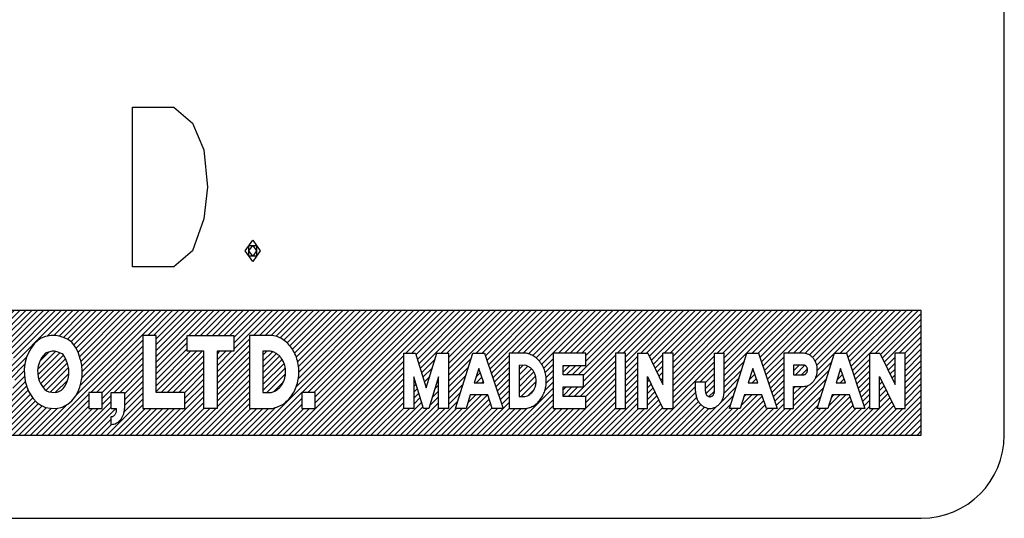
# Model space of a CAD drawing. Units: inches. Extents: x 6 to 567, y 22 to 401.
# Drawn here: x 442 to 454, y 234 to 240 of the extents above; entities that cross this region are included whole.
import ezdxf

# ---------------------------------------------------------------- set-up
doc = ezdxf.new("R2010")
doc.units = ezdxf.units.IN
doc.layers.add('1', color=7, linetype='Continuous')
pattern_1 = [(45, (0, 0), (-0.035355339, 0.035355339), [])]

msp = doc.modelspace()

# ---------------------------------------------------------------- hatches: boundary and pattern name
at = {"layer": '1', "linetype": 'Continuous'}
h = msp.add_hatch(dxfattribs=at)
h.set_pattern_fill('_USER', color=5, scale=0.05, angle=45, pattern_type=0)
h.set_pattern_definition(pattern_1)
h.paths.add_polyline_path([(452.627, 236.57), (430.627, 236.57), (430.627, 235.07), (452.627, 235.07)])
edge = h.paths.add_edge_path(flags=16)
edge.add_spline(control_points=[(444.81, 235.392), (444.835, 235.398), (444.886, 235.41), (444.955, 235.45), (445.016, 235.505), (445.066, 235.574), (445.103, 235.653), (445.126, 235.74), (445.134, 235.83), (445.127, 235.921), (445.104, 236.007), (445.067, 236.087), (445.018, 236.156), (444.957, 236.212), (444.888, 236.253), (444.838, 236.265), (444.813, 236.271)], knot_values=[0, 0, 0, 0, 0.076728, 0.155496, 0.237062, 0.321674, 0.409072, 0.49858, 0.589227, 0.679892, 0.769451, 0.856927, 0.941631, 1.02329, 1.102135, 1.178911, 1.178911, 1.178911, 1.178911], degree=3, periodic=0)
edge.add_line((444.813, 236.271), (444.811, 236.271))
edge.add_line((444.811, 236.271), (444.538, 236.271))
edge.add_line((444.538, 236.271), (444.538, 235.392))
edge.add_line((444.538, 235.392), (444.81, 235.392))
edge = h.paths.add_edge_path(flags=16)
edge.add_spline(control_points=[(447.869, 235.392), (447.888, 235.396), (447.926, 235.405), (447.978, 235.436), (448.024, 235.477), (448.062, 235.529), (448.09, 235.589), (448.107, 235.654), (448.113, 235.722), (448.108, 235.791), (448.091, 235.856), (448.063, 235.916), (448.025, 235.968), (447.98, 236.01), (447.928, 236.041), (447.889, 236.05), (447.871, 236.055)], knot_values=[0, 0, 0, 0, 0.057846, 0.117229, 0.178722, 0.242511, 0.308401, 0.375881, 0.44422, 0.512573, 0.580092, 0.64604, 0.709898, 0.771462, 0.830903, 0.888784, 0.888784, 0.888784, 0.888784], degree=3, periodic=0)
edge.add_line((447.871, 236.055), (447.87, 236.055))
edge.add_line((447.87, 236.055), (447.664, 236.055))
edge.add_line((447.664, 236.055), (447.664, 235.392))
edge.add_line((447.664, 235.392), (447.869, 235.392))
edge = h.paths.add_edge_path(flags=16)
edge.add_spline(control_points=[(449.909, 235.598), (449.909, 235.585), (449.911, 235.558), (449.921, 235.519), (449.937, 235.483), (449.958, 235.452), (449.984, 235.426), (450.014, 235.407), (450.047, 235.395), (450.081, 235.39), (450.115, 235.395), (450.148, 235.407), (450.178, 235.426), (450.204, 235.452), (450.226, 235.483), (450.242, 235.519), (450.252, 235.558), (450.253, 235.585), (450.254, 235.598)], knot_values=[0, 0, 0, 0, 0.040435, 0.080411, 0.119521, 0.157472, 0.194126, 0.229541, 0.263976, 0.29787, 0.331764, 0.366199, 0.401614, 0.438268, 0.476219, 0.51533, 0.555305, 0.59574, 0.59574, 0.59574, 0.59574], degree=3, periodic=0)
edge.add_line((450.254, 235.598), (450.254, 236.055))
edge.add_line((450.254, 236.055), (450.136, 236.055))
edge.add_line((450.136, 236.055), (450.136, 235.598))
edge.add_spline(control_points=[(450.136, 235.598), (450.136, 235.594), (450.135, 235.586), (450.132, 235.573), (450.127, 235.562), (450.12, 235.552), (450.112, 235.544), (450.102, 235.538), (450.092, 235.534), (450.081, 235.532), (450.07, 235.534), (450.06, 235.538), (450.05, 235.544), (450.042, 235.552), (450.035, 235.562), (450.03, 235.573), (450.027, 235.586), (450.027, 235.594), (450.027, 235.598)], knot_values=[0, 0, 0, 0, 0.012825, 0.025504, 0.037909, 0.049946, 0.061572, 0.072804, 0.083726, 0.094475, 0.105225, 0.116146, 0.127379, 0.139005, 0.151042, 0.163447, 0.176126, 0.18895, 0.18895, 0.18895, 0.18895], degree=3, periodic=0)
edge.add_line((450.027, 235.598), (450.027, 235.712))
edge.add_line((450.027, 235.712), (449.909, 235.712))
edge.add_line((449.909, 235.712), (449.909, 235.598))
edge = h.paths.add_edge_path(flags=16)
edge.add_spline(control_points=[(451.208, 235.657), (451.219, 235.657), (451.241, 235.659), (451.273, 235.671), (451.302, 235.689), (451.327, 235.715), (451.348, 235.745), (451.363, 235.779), (451.372, 235.817), (451.376, 235.856), (451.372, 235.895), (451.363, 235.932), (451.348, 235.967), (451.327, 235.997), (451.302, 236.022), (451.273, 236.041), (451.241, 236.053), (451.219, 236.054), (451.208, 236.055)], knot_values=[0, 0, 0, 0, 0.032688, 0.065897, 0.10005, 0.135399, 0.171999, 0.209718, 0.248271, 0.287268, 0.326264, 0.364817, 0.402536, 0.439136, 0.474485, 0.508638, 0.541847, 0.574535, 0.574535, 0.574535, 0.574535], degree=3, periodic=0)
edge.add_line((451.208, 236.055), (450.971, 236.055))
edge.add_line((450.971, 236.055), (450.971, 235.392))
edge.add_line((450.971, 235.392), (451.089, 235.392))
edge.add_line((451.089, 235.392), (451.089, 235.657))
edge.add_line((451.089, 235.657), (451.208, 235.657))
edge = h.paths.add_edge_path(flags=16)
edge.add_spline(control_points=[(434.314, 235.644), (434.317, 235.644), (434.324, 235.645), (434.334, 235.648), (434.343, 235.653), (434.351, 235.66), (434.358, 235.669), (434.361, 235.675), (434.362, 235.678)], knot_values=[0, 0, 0, 0, 0.010493, 0.02099, 0.031495, 0.042008, 0.052532, 0.063065, 0.063065, 0.063065, 0.063065], degree=3, periodic=0)
edge.add_line((434.362, 235.678), (434.365, 235.684))
edge.add_line((434.365, 235.684), (434.313, 235.684))
edge.add_line((434.313, 235.684), (434.313, 235.818))
edge.add_line((434.313, 235.818), (434.608, 235.818))
edge.add_line((434.608, 235.818), (434.608, 235.392))
edge.add_line((434.608, 235.392), (434.474, 235.392))
edge.add_line((434.474, 235.392), (434.474, 235.468))
edge.add_line((434.474, 235.468), (434.424, 235.431))
edge.add_line((434.424, 235.431), (434.332, 235.397))
edge.add_line((434.332, 235.397), (434.281, 235.392))
edge.add_line((434.281, 235.392), (434.218, 235.399))
edge.add_line((434.218, 235.399), (434.165, 235.418))
edge.add_line((434.165, 235.418), (434.094, 235.463))
edge.add_line((434.094, 235.463), (434.04, 235.519))
edge.add_line((434.04, 235.519), (433.991, 235.596))
edge.add_line((433.991, 235.596), (433.953, 235.702))
edge.add_line((433.953, 235.702), (433.939, 235.796))
edge.add_line((433.939, 235.796), (433.939, 235.866))
edge.add_line((433.939, 235.866), (433.947, 235.934))
edge.add_line((433.947, 235.934), (433.967, 236.009))
edge.add_line((433.967, 236.009), (434.002, 236.088))
edge.add_line((434.002, 236.088), (434.056, 236.164))
edge.add_line((434.056, 236.164), (434.139, 236.232))
edge.add_line((434.139, 236.232), (434.216, 236.264))
edge.add_line((434.216, 236.264), (434.281, 236.271))
edge.add_line((434.281, 236.271), (434.332, 236.267))
edge.add_line((434.332, 236.267), (434.393, 236.247))
edge.add_line((434.393, 236.247), (434.469, 236.2))
edge.add_line((434.469, 236.2), (434.52, 236.149))
edge.add_line((434.52, 236.149), (434.56, 236.09))
edge.add_line((434.56, 236.09), (434.596, 236.009))
edge.add_line((434.596, 236.009), (434.608, 235.964))
edge.add_line((434.608, 235.964), (434.608, 235.914))
edge.add_line((434.608, 235.914), (434.404, 235.914))
edge.add_line((434.404, 235.914), (434.38, 235.964))
edge.add_line((434.38, 235.964), (434.347, 235.999))
edge.add_line((434.347, 235.999), (434.313, 236.013))
edge.add_line((434.313, 236.013), (434.268, 236.018))
edge.add_line((434.268, 236.018), (434.237, 236.009))
edge.add_line((434.237, 236.009), (434.199, 235.978))
edge.add_line((434.199, 235.978), (434.178, 235.951))
edge.add_line((434.178, 235.951), (434.157, 235.905))
edge.add_line((434.157, 235.905), (434.148, 235.858))
edge.add_line((434.148, 235.858), (434.146, 235.797))
edge.add_line((434.146, 235.797), (434.163, 235.738))
edge.add_line((434.163, 235.738), (434.191, 235.692))
edge.add_line((434.191, 235.692), (434.243, 235.652))
edge.add_line((434.243, 235.652), (434.292, 235.644))
edge.add_line((434.292, 235.644), (434.314, 235.644))
edge = h.paths.add_edge_path(flags=16)
edge.add_spline(control_points=[(442.871, 235.199), (442.881, 235.2), (442.903, 235.202), (442.933, 235.213), (442.961, 235.231), (442.986, 235.255), (443.006, 235.285), (443.02, 235.318), (443.03, 235.354), (443.031, 235.379), (443.032, 235.392)], knot_values=[0, 0, 0, 0, 0.031572, 0.063649, 0.096638, 0.130781, 0.166132, 0.202564, 0.239801, 0.277467, 0.277467, 0.277467, 0.277467], degree=3, periodic=0)
edge.add_line((443.032, 235.392), (443.032, 235.584))
edge.add_line((443.032, 235.584), (442.871, 235.584))
edge.add_line((442.871, 235.584), (442.871, 235.392))
edge.add_line((442.871, 235.392), (442.936, 235.392))
edge.add_line((442.936, 235.392), (442.936, 235.371))
edge.add_spline(control_points=[(442.936, 235.371), (442.936, 235.366), (442.935, 235.356), (442.931, 235.341), (442.925, 235.327), (442.917, 235.316), (442.907, 235.306), (442.896, 235.299), (442.884, 235.294), (442.875, 235.293), (442.871, 235.293)], knot_values=[0, 0, 0, 0, 0.015239, 0.030305, 0.045044, 0.059347, 0.073161, 0.086508, 0.099486, 0.11226, 0.11226, 0.11226, 0.11226], degree=3, periodic=0)
edge.add_line((442.871, 235.293), (442.871, 235.199))
edge.add_line((442.871, 235.199), (442.871, 235.199))
h.paths.add_polyline_path([(445.168, 235.392), (445.329, 235.392), (445.329, 235.584), (445.168, 235.584)], flags=16)
h.paths.add_polyline_path([(431.085, 235.392), (431.085, 236.079), (430.885, 236.079), (430.885, 236.271), (431.446, 236.271), (431.446, 236.079), (431.246, 236.079), (431.246, 235.392)], flags=16)
h.paths.add_polyline_path([(431.732, 235.607), (431.664, 235.392), (431.492, 235.392), (431.771, 236.271), (431.958, 236.271), (432.255, 235.392), (432.082, 235.392), (432.009, 235.607)], flags=16)
h.paths.add_polyline_path([(432.334, 235.392), (432.334, 236.271), (432.521, 236.271), (432.692, 235.72), (432.863, 236.271), (433.049, 236.271), (433.049, 235.392), (432.889, 235.392), (432.889, 235.894), (432.733, 235.392), (432.651, 235.392), (432.495, 235.894), (432.495, 235.392)], flags=16)
h.paths.add_polyline_path([(433.373, 235.607), (433.305, 235.392), (433.133, 235.392), (433.412, 236.271), (433.599, 236.271), (433.896, 235.392), (433.723, 235.392), (433.65, 235.607)], flags=16)
h.paths.add_polyline_path([(434.943, 235.607), (434.875, 235.392), (434.703, 235.392), (434.982, 236.271), (435.17, 236.271), (435.466, 235.392), (435.293, 235.392), (435.221, 235.607)], flags=16)
h.paths.add_polyline_path([(436.214, 235.392), (436.396, 236.271), (436.23, 236.271), (436.131, 235.793), (436.033, 236.271), (435.946, 236.271), (435.86, 236.271), (435.761, 235.793), (435.662, 236.271), (435.497, 236.271), (435.679, 235.392), (435.845, 235.392), (435.946, 235.888), (436.048, 235.392)], flags=16)
h.paths.add_polyline_path([(436.662, 235.607), (436.594, 235.392), (436.422, 235.392), (436.701, 236.271), (436.889, 236.271), (437.186, 235.392), (437.012, 235.392), (436.94, 235.607)], flags=16)
h.paths.add_polyline_path([(438.037, 235.392), (437.99, 235.395), (437.927, 235.404), (437.859, 235.429), (437.809, 235.465), (437.772, 235.51), (437.747, 235.563), (437.735, 235.623), (437.728, 235.722), (437.924, 235.722), (437.924, 235.684), (437.93, 235.651), (437.944, 235.634), (437.961, 235.616), (437.992, 235.607), (438.033, 235.6), (438.08, 235.598), (438.118, 235.606), (438.125, 235.611), (438.138, 235.626), (438.144, 235.646), (438.149, 235.678), (438.143, 235.705), (438.123, 235.722), (438.067, 235.744), (437.97, 235.777), (437.887, 235.822), (437.815, 235.863), (437.77, 235.899), (437.736, 235.943), (437.728, 235.999), (437.732, 236.06), (437.759, 236.111), (437.805, 236.175), (437.868, 236.231), (437.939, 236.261), (438.025, 236.273), (438.13, 236.255), (438.223, 236.209), (438.275, 236.158), (438.303, 236.095), (438.316, 236.028), (438.155, 236.028), (438.155, 236.046), (438.148, 236.062), (438.138, 236.069), (438.113, 236.079), (438.059, 236.08), (438.05, 236.08), (438.002, 236.08), (437.972, 236.075), (437.95, 236.069), (437.934, 236.049), (437.929, 236.021), (437.934, 235.986), (437.953, 235.965), (437.999, 235.939), (438.069, 235.906), (438.12, 235.882), (438.196, 235.848), (438.218, 235.829), (438.251, 235.806), (438.284, 235.781), (438.316, 235.735), (438.326, 235.682), (438.333, 235.628), (438.316, 235.558), (438.271, 235.482), (438.225, 235.439), (438.179, 235.417), (438.13, 235.399), (438.092, 235.392)], flags=16)
h.paths.add_polyline_path([(439.006, 236.271), (438.482, 236.271), (438.482, 235.392), (439.006, 235.392), (439.006, 235.584), (438.643, 235.584), (438.643, 235.735), (438.969, 235.735), (438.969, 235.928), (438.643, 235.928), (438.643, 236.079), (439.006, 236.079)], flags=16)
h.paths.add_polyline_path([(439.162, 235.392), (439.323, 235.392), (439.323, 236.271), (439.162, 236.271)], flags=16)
h.paths.add_polyline_path([(439.49, 235.392), (439.49, 236.271), (439.651, 236.271), (439.651, 235.899), (439.9, 236.271), (440.106, 236.271), (439.865, 235.912), (440.106, 235.392), (439.922, 235.392), (439.757, 235.749), (439.651, 235.591), (439.651, 235.392)], flags=16)
h.paths.add_polyline_path([(440.266, 235.392), (440.427, 235.392), (440.427, 236.271), (440.266, 236.271)], flags=16)
h.paths.add_polyline_path([(441.698, 235.985), (441.675, 236.055), (441.647, 236.117), (441.597, 236.191), (441.542, 236.227), (441.461, 236.259), (441.404, 236.271), (441.346, 236.271), (441.279, 236.257), (441.227, 236.239), (441.19, 236.214), (441.144, 236.17), (441.105, 236.119), (441.073, 236.062), (441.052, 236.007), (441.036, 235.949), (441.024, 235.867), (441.025, 235.792), (441.036, 235.72), (441.056, 235.65), (441.08, 235.591), (441.13, 235.513), (441.174, 235.464), (441.222, 235.43), (441.279, 235.405), (441.341, 235.394), (441.413, 235.392), (441.48, 235.409), (441.55, 235.443), (441.597, 235.485), (441.643, 235.542), (441.672, 235.595), (441.691, 235.648), (441.707, 235.71), (441.714, 235.744), (441.548, 235.744), (441.54, 235.716), (441.53, 235.686), (441.517, 235.662), (441.491, 235.63), (441.47, 235.612), (441.433, 235.593), (441.398, 235.585), (441.354, 235.586), (441.319, 235.592), (441.292, 235.604), (441.271, 235.619), (441.249, 235.643), (441.217, 235.693), (441.204, 235.724), (441.192, 235.768), (441.186, 235.812), (441.185, 235.852), (441.192, 235.902), (441.202, 235.936), (441.214, 235.967), (441.232, 236), (441.254, 236.029), (441.281, 236.055), (441.289, 236.06), (441.315, 236.069), (441.361, 236.079), (441.389, 236.079), (441.421, 236.072), (441.478, 236.05), (441.492, 236.041), (441.513, 236.009), (441.529, 235.973), (441.537, 235.949)], flags=16)
h.paths.add_polyline_path([(442.499, 235.985), (442.476, 236.055), (442.448, 236.117), (442.398, 236.191), (442.343, 236.227), (442.262, 236.259), (442.205, 236.271), (442.147, 236.271), (442.079, 236.257), (442.028, 236.239), (441.991, 236.214), (441.945, 236.17), (441.906, 236.119), (441.874, 236.062), (441.853, 236.007), (441.837, 235.949), (441.824, 235.867), (441.826, 235.792), (441.837, 235.72), (441.856, 235.65), (441.881, 235.591), (441.931, 235.513), (441.975, 235.464), (442.023, 235.43), (442.079, 235.405), (442.141, 235.394), (442.214, 235.392), (442.281, 235.409), (442.35, 235.443), (442.398, 235.485), (442.444, 235.542), (442.472, 235.595), (442.492, 235.648), (442.508, 235.71), (442.515, 235.744), (442.519, 235.786), (442.519, 235.84), (442.512, 235.914)], flags=16)
h.paths.add_polyline_path([(442.603, 235.392), (442.764, 235.392), (442.764, 235.584), (442.603, 235.584)], flags=16)
h.paths.add_polyline_path([(443.413, 236.271), (443.253, 236.271), (443.253, 235.392), (443.76, 235.392), (443.76, 235.584), (443.413, 235.584)], flags=16)
h.paths.add_polyline_path([(443.987, 235.392), (443.987, 236.079), (443.786, 236.079), (443.786, 236.271), (444.348, 236.271), (444.348, 236.079), (444.147, 236.079), (444.147, 235.392)], flags=16)
h.paths.add_polyline_path([(446.395, 235.392), (446.395, 236.055), (446.536, 236.055), (446.665, 235.64), (446.794, 236.055), (446.934, 236.055), (446.934, 235.392), (446.813, 235.392), (446.813, 235.771), (446.696, 235.392), (446.634, 235.392), (446.516, 235.771), (446.516, 235.392)], flags=16)
h.paths.add_polyline_path([(447.196, 235.554), (447.145, 235.392), (447.016, 235.392), (447.226, 236.055), (447.367, 236.055), (447.591, 235.392), (447.46, 235.392), (447.406, 235.554)], flags=16)
h.paths.add_polyline_path([(448.587, 236.055), (448.192, 236.055), (448.192, 235.392), (448.587, 235.392), (448.587, 235.537), (448.313, 235.537), (448.313, 235.651), (448.559, 235.651), (448.559, 235.796), (448.313, 235.796), (448.313, 235.91), (448.587, 235.91)], flags=16)
h.paths.add_polyline_path([(448.943, 235.392), (449.064, 235.392), (449.064, 236.055), (448.943, 236.055)], flags=16)
h.paths.add_polyline_path([(449.208, 236.055), (449.208, 235.392), (449.329, 235.392), (449.329, 235.776), (449.516, 235.392), (449.637, 235.392), (449.637, 236.055), (449.516, 236.055), (449.516, 235.68), (449.333, 236.055)], flags=16)
h.paths.add_polyline_path([(450.498, 235.554), (450.446, 235.392), (450.317, 235.392), (450.527, 236.055), (450.668, 236.055), (450.892, 235.392), (450.761, 235.392), (450.707, 235.554)], flags=16)
h.paths.add_polyline_path([(451.554, 235.554), (451.502, 235.392), (451.373, 235.392), (451.583, 236.055), (451.725, 236.055), (451.948, 235.392), (451.818, 235.392), (451.763, 235.554)], flags=16)
h.paths.add_polyline_path([(452.003, 236.055), (452.003, 235.392), (452.124, 235.392), (452.124, 235.776), (452.311, 235.392), (452.432, 235.392), (452.432, 236.055), (452.311, 236.055), (452.311, 235.68), (452.128, 236.055)], flags=16)
h = msp.add_hatch(dxfattribs=at)
h.set_pattern_fill('_USER', color=5, scale=0.05, angle=45, pattern_type=0)
h.set_pattern_definition(pattern_1)
h.paths.add_polyline_path([(442.19, 236.079), (442.161, 236.079), (442.116, 236.069), (442.09, 236.06), (442.081, 236.055), (442.055, 236.029), (442.033, 236), (442.015, 235.967), (442.002, 235.936), (441.993, 235.902), (441.985, 235.852), (441.986, 235.812), (441.993, 235.768), (442.005, 235.724), (442.018, 235.693), (442.05, 235.643), (442.071, 235.619), (442.092, 235.604), (442.119, 235.592), (442.155, 235.586), (442.199, 235.585), (442.234, 235.593), (442.271, 235.612), (442.292, 235.63), (442.317, 235.662), (442.33, 235.686), (442.341, 235.716), (442.348, 235.744), (442.356, 235.8), (442.356, 235.87), (442.338, 235.949), (442.33, 235.973), (442.313, 236.009), (442.293, 236.041), (442.279, 236.05), (442.222, 236.072)])
h = msp.add_hatch(dxfattribs=at)
h.set_pattern_fill('_USER', color=5, scale=0.05, angle=45, pattern_type=0)
h.set_pattern_definition(pattern_1)
edge = h.paths.add_edge_path()
edge.add_spline(control_points=[(444.789, 235.583), (444.803, 235.586), (444.832, 235.593), (444.871, 235.616), (444.906, 235.647), (444.934, 235.686), (444.955, 235.731), (444.968, 235.78), (444.973, 235.831), (444.968, 235.882), (444.956, 235.931), (444.935, 235.976), (444.906, 236.015), (444.872, 236.047), (444.833, 236.07), (444.804, 236.077), (444.79, 236.08)], knot_values=[0, 0, 0, 0, 0.043448, 0.088052, 0.13424, 0.182153, 0.231643, 0.282328, 0.333659, 0.384999, 0.435713, 0.485247, 0.533212, 0.579453, 0.6241, 0.667575, 0.667575, 0.667575, 0.667575], degree=3, periodic=0)
edge.add_line((444.79, 236.08), (444.699, 236.079))
edge.add_line((444.699, 236.079), (444.699, 235.584))
edge.add_line((444.699, 235.584), (444.789, 235.583))
h = msp.add_hatch(dxfattribs=at)
h.set_pattern_fill('_USER', color=5, scale=0.05, angle=45, pattern_type=0)
h.set_pattern_definition(pattern_1)
h.paths.add_polyline_path([(447.357, 235.699), (447.298, 235.874), (447.242, 235.699)])
h = msp.add_hatch(dxfattribs=at)
h.set_pattern_fill('_USER', color=5, scale=0.05, angle=45, pattern_type=0)
h.set_pattern_definition(pattern_1)
edge = h.paths.add_edge_path()
edge.add_line((447.854, 235.911), (447.785, 235.91))
edge.add_line((447.785, 235.91), (447.785, 235.537))
edge.add_line((447.785, 235.537), (447.853, 235.536))
edge.add_spline(control_points=[(447.853, 235.536), (447.863, 235.538), (447.885, 235.543), (447.915, 235.561), (447.941, 235.584), (447.962, 235.613), (447.978, 235.647), (447.988, 235.684), (447.991, 235.723), (447.988, 235.761), (447.978, 235.798), (447.963, 235.832), (447.941, 235.862), (447.915, 235.886), (447.886, 235.903), (447.864, 235.908), (447.854, 235.911)], knot_values=[0, 0, 0, 0, 0.032756, 0.066382, 0.101204, 0.137325, 0.174636, 0.212848, 0.251546, 0.290252, 0.328485, 0.365829, 0.40199, 0.436851, 0.470511, 0.503287, 0.503287, 0.503287, 0.503287], degree=3, periodic=0)
h = msp.add_hatch(dxfattribs=at)
h.set_pattern_fill('_USER', color=5, scale=0.05, angle=45, pattern_type=0)
h.set_pattern_definition(pattern_1)
h.paths.add_polyline_path([(450.599, 235.874), (450.544, 235.699), (450.658, 235.699)])
h = msp.add_hatch(dxfattribs=at)
h.set_pattern_fill('_USER', color=5, scale=0.05, angle=45, pattern_type=0)
h.set_pattern_definition(pattern_1)
edge = h.paths.add_edge_path()
edge.add_line((451.208, 235.914), (451.089, 235.914))
edge.add_line((451.089, 235.914), (451.089, 235.798))
edge.add_line((451.089, 235.798), (451.208, 235.798))
edge.add_spline(control_points=[(451.208, 235.798), (451.211, 235.798), (451.218, 235.798), (451.227, 235.802), (451.235, 235.807), (451.243, 235.815), (451.249, 235.823), (451.253, 235.834), (451.256, 235.844), (451.257, 235.856), (451.256, 235.867), (451.253, 235.878), (451.249, 235.888), (451.243, 235.897), (451.235, 235.904), (451.227, 235.91), (451.218, 235.913), (451.211, 235.914), (451.208, 235.914)], knot_values=[0, 0, 0, 0, 0.009532, 0.019215, 0.029175, 0.039483, 0.050155, 0.061154, 0.072395, 0.083767, 0.095138, 0.10638, 0.117378, 0.128051, 0.138359, 0.148318, 0.158002, 0.167533, 0.167533, 0.167533, 0.167533], degree=3, periodic=0)
h = msp.add_hatch(dxfattribs=at)
h.set_pattern_fill('_USER', color=5, scale=0.05, angle=45, pattern_type=0)
h.set_pattern_definition(pattern_1)
h.paths.add_polyline_path([(451.714, 235.699), (451.655, 235.874), (451.6, 235.699)])

# ---------------------------------------------------------------- linework, layer by layer
at = {"layer": '1', "color": 7, "linetype": 'Continuous'}
for p, q in [((453.627, 235.07), (453.627, 245.07)), ((452.627, 236.57), (430.627, 236.57)), ((452.627, 235.07), (452.627, 236.57)), ((430.627, 235.07), (452.627, 235.07)), ((430.627, 234.07), (452.627, 234.07))]:
    msp.add_line(p, q, dxfattribs=at)
at = {"layer": '1', "color": 3, "linetype": 'Continuous'}
for p, q in [((443.127, 237.095), (443.127, 239.018)), ((443.127, 239.018), (443.625, 239.018)), ((443.625, 239.018), (443.851, 238.825)), ((443.851, 238.825), (443.987, 238.505)), ((443.987, 238.505), (444.032, 238.056)), ((444.032, 238.056), (443.987, 237.672)), ((443.987, 237.672), (443.851, 237.287)), ((444.484, 237.287), (444.575, 237.415)), ((444.575, 237.415), (444.62, 237.351)), ((443.851, 237.287), (443.625, 237.095)), ((444.575, 237.159), (444.484, 237.287)), ((444.53, 237.223), (444.53, 237.351)), ((444.53, 237.351), (444.575, 237.351)), ((444.53, 237.287), (444.575, 237.351)), ((444.575, 237.223), (444.53, 237.287)), ((444.575, 237.351), (444.62, 237.287)), ((444.575, 237.351), (444.62, 237.351)), ((444.62, 237.287), (444.575, 237.223)), ((444.62, 237.351), (444.62, 237.287)), ((444.62, 237.351), (444.665, 237.287)), ((444.665, 237.287), (444.62, 237.223)), ((444.62, 237.287), (444.62, 237.223)), ((444.62, 237.223), (444.53, 237.223)), ((444.62, 237.223), (444.575, 237.159)), ((443.625, 237.095), (443.127, 237.095))]:
    msp.add_line(p, q, dxfattribs=at)
at = {"layer": '1', "color": 2, "linetype": 'Continuous'}
for p, q in [((441.991, 236.214), (441.945, 236.17)), ((442.028, 236.239), (441.991, 236.214)), ((442.079, 236.257), (442.028, 236.239)), ((442.147, 236.271), (442.079, 236.257)), ((442.205, 236.271), (442.147, 236.271)), ((442.262, 236.259), (442.205, 236.271)), ((442.343, 236.227), (442.262, 236.259)), ((442.398, 236.191), (442.343, 236.227)), ((443.253, 236.271), (443.253, 235.392)), ((443.413, 236.271), (443.253, 236.271)), ((443.413, 235.584), (443.413, 236.271)), ((443.786, 236.271), (444.348, 236.271)), ((443.786, 236.079), (443.786, 236.271)), ((444.348, 236.271), (444.348, 236.079)), ((444.538, 236.271), (444.538, 235.392)), ((444.811, 236.271), (444.538, 236.271)), ((444.813, 236.271), (444.811, 236.271)), ((441.906, 236.119), (441.874, 236.062)), ((441.945, 236.17), (441.906, 236.119)), ((442.448, 236.117), (442.398, 236.191)), ((442.476, 236.055), (442.448, 236.117)), ((441.853, 236.007), (441.837, 235.949)), ((441.874, 236.062), (441.853, 236.007)), ((442.015, 235.967), (442.002, 235.936)), ((442.033, 236), (442.015, 235.967)), ((442.055, 236.029), (442.033, 236)), ((442.081, 236.055), (442.055, 236.029)), ((442.09, 236.06), (442.081, 236.055)), ((442.116, 236.069), (442.09, 236.06)), ((442.161, 236.079), (442.116, 236.069)), ((442.19, 236.079), (442.161, 236.079)), ((442.222, 236.072), (442.19, 236.079)), ((442.279, 236.05), (442.222, 236.072)), ((442.293, 236.041), (442.279, 236.05)), ((442.313, 236.009), (442.293, 236.041)), ((442.33, 235.973), (442.313, 236.009)), ((442.338, 235.949), (442.33, 235.973)), ((442.499, 235.985), (442.476, 236.055)), ((442.499, 235.985), (442.512, 235.914)), ((443.987, 236.079), (443.786, 236.079)), ((443.987, 235.392), (443.987, 236.079)), ((444.147, 236.079), (444.147, 235.392)), ((444.348, 236.079), (444.147, 236.079)), ((444.79, 236.08), (444.699, 236.079)), ((444.699, 236.079), (444.699, 235.584)), ((446.395, 236.055), (446.536, 236.055)), ((446.395, 235.392), (446.395, 236.055)), ((446.536, 236.055), (446.665, 235.64)), ((446.665, 235.64), (446.794, 236.055)), ((446.794, 236.055), (446.934, 236.055)), ((446.934, 236.055), (446.934, 235.392)), ((447.016, 235.392), (447.226, 236.055)), ((447.226, 236.055), (447.367, 236.055)), ((447.367, 236.055), (447.591, 235.392)), ((447.381, 236.048), (447.381, 236.048)), ((447.664, 236.055), (447.664, 235.392)), ((447.87, 236.055), (447.664, 236.055)), ((447.871, 236.055), (447.87, 236.055)), ((448.192, 236.055), (448.192, 235.392)), ((448.587, 236.055), (448.192, 236.055)), ((448.587, 235.91), (448.587, 236.055)), ((448.943, 236.055), (448.943, 235.392)), ((449.064, 236.055), (448.943, 236.055)), ((449.064, 235.392), (449.064, 236.055)), ((449.208, 236.055), (449.333, 236.055)), ((449.208, 236.055), (449.208, 235.392)), ((449.333, 236.055), (449.516, 235.68)), ((449.516, 235.68), (449.516, 236.055)), ((449.637, 236.055), (449.516, 236.055)), ((449.637, 235.392), (449.637, 236.055)), ((450.136, 236.055), (450.254, 236.055)), ((450.136, 235.598), (450.136, 236.055)), ((450.254, 235.598), (450.254, 236.055)), ((450.317, 235.392), (450.527, 236.055)), ((450.527, 236.055), (450.668, 236.055)), ((450.668, 236.055), (450.892, 235.392)), ((450.971, 236.055), (450.971, 235.392)), ((451.208, 236.055), (450.971, 236.055)), ((451.373, 235.392), (451.583, 236.055)), ((451.583, 236.055), (451.725, 236.055)), ((451.725, 236.055), (451.948, 235.392)), ((452.003, 236.055), (452.128, 236.055)), ((452.003, 236.055), (452.003, 235.392)), ((452.128, 236.055), (452.311, 235.68)), ((452.311, 235.68), (452.311, 236.055)), ((452.432, 236.055), (452.311, 236.055)), ((452.432, 235.392), (452.432, 236.055)), ((441.837, 235.949), (441.824, 235.867)), ((441.824, 235.867), (441.826, 235.792)), ((441.993, 235.902), (441.985, 235.852)), ((441.985, 235.852), (441.986, 235.812)), ((442.002, 235.936), (441.993, 235.902)), ((442.338, 235.949), (442.356, 235.87)), ((442.356, 235.87), (442.356, 235.8)), ((442.512, 235.914), (442.519, 235.84)), ((447.298, 235.874), (447.242, 235.699)), ((447.357, 235.699), (447.298, 235.874)), ((447.854, 235.911), (447.785, 235.91)), ((447.785, 235.91), (447.785, 235.537)), ((448.313, 235.91), (448.587, 235.91)), ((448.313, 235.796), (448.313, 235.91)), ((450.599, 235.874), (450.544, 235.699)), ((450.658, 235.699), (450.599, 235.874)), ((451.089, 235.914), (451.089, 235.798)), ((451.208, 235.914), (451.089, 235.914)), ((451.655, 235.874), (451.6, 235.699)), ((451.714, 235.699), (451.655, 235.874)), ((441.826, 235.792), (441.837, 235.72)), ((441.986, 235.812), (441.993, 235.768)), ((441.993, 235.768), (442.005, 235.724)), ((442.341, 235.716), (442.348, 235.744)), ((442.356, 235.8), (442.348, 235.744)), ((442.508, 235.71), (442.515, 235.744)), ((442.519, 235.786), (442.515, 235.744)), ((442.519, 235.84), (442.519, 235.786)), ((446.516, 235.771), (446.516, 235.392)), ((446.634, 235.392), (446.516, 235.771)), ((446.813, 235.771), (446.696, 235.392)), ((446.813, 235.392), (446.813, 235.771)), ((448.559, 235.796), (448.313, 235.796)), ((448.559, 235.651), (448.559, 235.796)), ((449.329, 235.776), (449.516, 235.392)), ((449.329, 235.392), (449.329, 235.776)), ((451.089, 235.798), (451.208, 235.798)), ((452.124, 235.776), (452.311, 235.392)), ((452.124, 235.392), (452.124, 235.776)), ((441.837, 235.72), (441.856, 235.65)), ((441.856, 235.65), (441.881, 235.591)), ((442.005, 235.724), (442.018, 235.693)), ((442.018, 235.693), (442.05, 235.643)), ((442.05, 235.643), (442.071, 235.619)), ((442.071, 235.619), (442.092, 235.604)), ((442.234, 235.593), (442.271, 235.612)), ((442.271, 235.612), (442.292, 235.63)), ((442.292, 235.63), (442.317, 235.662)), ((442.317, 235.662), (442.33, 235.686)), ((442.33, 235.686), (442.341, 235.716)), ((442.472, 235.595), (442.492, 235.648)), ((442.492, 235.648), (442.508, 235.71)), ((447.242, 235.699), (447.357, 235.699)), ((448.313, 235.651), (448.559, 235.651)), ((448.313, 235.537), (448.313, 235.651)), ((449.909, 235.712), (450.027, 235.712)), ((449.909, 235.598), (449.909, 235.712)), ((450.027, 235.598), (450.027, 235.712)), ((450.544, 235.699), (450.658, 235.699)), ((451.089, 235.657), (451.208, 235.657)), ((451.089, 235.392), (451.089, 235.657)), ((451.6, 235.699), (451.714, 235.699)), ((441.881, 235.591), (441.931, 235.513)), ((441.931, 235.513), (441.975, 235.464)), ((442.092, 235.604), (442.119, 235.592)), ((442.119, 235.592), (442.155, 235.586)), ((442.155, 235.586), (442.199, 235.585)), ((442.199, 235.585), (442.234, 235.593)), ((442.398, 235.485), (442.444, 235.542)), ((442.444, 235.542), (442.472, 235.595)), ((442.603, 235.584), (442.603, 235.392)), ((442.764, 235.584), (442.603, 235.584)), ((442.764, 235.392), (442.764, 235.584)), ((442.871, 235.392), (442.871, 235.584)), ((442.871, 235.584), (443.032, 235.584)), ((443.032, 235.584), (443.032, 235.392)), ((443.76, 235.584), (443.413, 235.584)), ((443.76, 235.392), (443.76, 235.584)), ((444.699, 235.584), (444.789, 235.583)), ((445.168, 235.584), (445.168, 235.392)), ((445.329, 235.584), (445.168, 235.584)), ((445.329, 235.392), (445.329, 235.584)), ((447.196, 235.554), (447.145, 235.392)), ((447.406, 235.554), (447.196, 235.554)), ((447.46, 235.392), (447.406, 235.554)), ((447.785, 235.537), (447.853, 235.536)), ((448.587, 235.537), (448.313, 235.537)), ((448.587, 235.392), (448.587, 235.537)), ((450.498, 235.554), (450.446, 235.392)), ((450.707, 235.554), (450.498, 235.554)), ((450.761, 235.392), (450.707, 235.554)), ((451.554, 235.554), (451.502, 235.392)), ((451.763, 235.554), (451.554, 235.554)), ((451.818, 235.392), (451.763, 235.554)), ((441.975, 235.464), (442.023, 235.43)), ((442.023, 235.43), (442.079, 235.405)), ((442.079, 235.405), (442.141, 235.394)), ((442.141, 235.394), (442.214, 235.392)), ((442.214, 235.392), (442.281, 235.409)), ((442.281, 235.409), (442.35, 235.443)), ((442.35, 235.443), (442.398, 235.485)), ((442.603, 235.392), (442.764, 235.392)), ((442.871, 235.392), (442.936, 235.392)), ((442.936, 235.371), (442.936, 235.392)), ((443.253, 235.392), (443.76, 235.392)), ((444.147, 235.392), (443.987, 235.392)), ((444.538, 235.392), (444.81, 235.392)), ((445.168, 235.392), (445.329, 235.392)), ((446.516, 235.392), (446.395, 235.392)), ((446.696, 235.392), (446.634, 235.392)), ((446.934, 235.392), (446.813, 235.392)), ((447.145, 235.392), (447.016, 235.392)), ((447.591, 235.392), (447.46, 235.392)), ((447.664, 235.392), (447.869, 235.392)), ((448.192, 235.392), (448.587, 235.392)), ((448.943, 235.392), (449.064, 235.392)), ((449.208, 235.392), (449.329, 235.392)), ((449.516, 235.392), (449.637, 235.392)), ((450.446, 235.392), (450.317, 235.392)), ((450.892, 235.392), (450.761, 235.392)), ((450.971, 235.392), (451.089, 235.392)), ((451.502, 235.392), (451.373, 235.392)), ((451.948, 235.392), (451.818, 235.392)), ((452.003, 235.392), (452.124, 235.392)), ((452.311, 235.392), (452.432, 235.392)), ((442.871, 235.199), (442.871, 235.293)), ((442.871, 235.199), (442.871, 235.199))]:
    msp.add_line(p, q, dxfattribs=at)
at = {"layer": '1', "color": 7, "linetype": 'Continuous'}
msp.add_arc((452.627, 235.07), 1, 270, 0, dxfattribs=at)
at = {"layer": '1', "color": 2, "linetype": 'Continuous'}
for points, knots in [([(444.81, 235.392), (444.835, 235.398), (444.886, 235.41), (444.955, 235.45), (445.016, 235.505), (445.066, 235.574), (445.103, 235.653), (445.126, 235.74), (445.134, 235.83), (445.127, 235.921), (445.104, 236.007), (445.067, 236.087), (445.018, 236.156), (444.957, 236.212), (444.888, 236.253), (444.838, 236.265), (444.813, 236.271)], [0, 0, 0, 0, 0.076728, 0.155496, 0.237062, 0.321674, 0.409072, 0.49858, 0.589227, 0.679892, 0.769451, 0.856927, 0.941631, 1.02329, 1.102135, 1.178911, 1.178911, 1.178911, 1.178911]), ([(444.789, 235.583), (444.803, 235.586), (444.832, 235.593), (444.871, 235.616), (444.906, 235.647), (444.934, 235.686), (444.955, 235.731), (444.968, 235.78), (444.973, 235.831), (444.968, 235.882), (444.956, 235.931), (444.935, 235.976), (444.906, 236.015), (444.872, 236.047), (444.833, 236.07), (444.804, 236.077), (444.79, 236.08)], [0, 0, 0, 0, 0.0434484, 0.0880517, 0.13424, 0.1821526, 0.2316431, 0.2823284, 0.3336587, 0.384999, 0.4357131, 0.4852473, 0.5332121, 0.5794531, 0.6241003, 0.6675754, 0.6675754, 0.6675754, 0.6675754]), ([(447.869, 235.392), (447.888, 235.396), (447.926, 235.405), (447.978, 235.436), (448.024, 235.477), (448.062, 235.529), (448.09, 235.589), (448.107, 235.654), (448.113, 235.722), (448.108, 235.791), (448.091, 235.856), (448.063, 235.916), (448.025, 235.968), (447.98, 236.01), (447.928, 236.041), (447.889, 236.05), (447.871, 236.055)], [0, 0, 0, 0, 0.0578455, 0.1172287, 0.178722, 0.2425109, 0.3084008, 0.3758812, 0.4442204, 0.512573, 0.5800917, 0.6460397, 0.7098982, 0.7714616, 0.8309033, 0.8887844, 0.8887844, 0.8887844, 0.8887844]), ([(451.208, 235.657), (451.219, 235.657), (451.241, 235.659), (451.273, 235.671), (451.302, 235.689), (451.327, 235.715), (451.348, 235.745), (451.363, 235.779), (451.372, 235.817), (451.376, 235.856), (451.372, 235.895), (451.363, 235.932), (451.348, 235.967), (451.327, 235.997), (451.302, 236.022), (451.273, 236.041), (451.241, 236.053), (451.219, 236.054), (451.208, 236.055)], [0, 0, 0, 0, 0.0326876, 0.0658969, 0.1000502, 0.1353994, 0.1719992, 0.2097177, 0.2482706, 0.2872675, 0.3262645, 0.3648173, 0.4025358, 0.4391356, 0.4744848, 0.5086382, 0.5418475, 0.574535, 0.574535, 0.574535, 0.574535]), ([(447.853, 235.536), (447.863, 235.538), (447.885, 235.543), (447.915, 235.561), (447.941, 235.584), (447.962, 235.613), (447.978, 235.647), (447.988, 235.684), (447.991, 235.723), (447.988, 235.761), (447.978, 235.798), (447.963, 235.832), (447.941, 235.862), (447.915, 235.886), (447.886, 235.903), (447.864, 235.908), (447.854, 235.911)], [0, 0, 0, 0, 0.0327559, 0.0663825, 0.101204, 0.1373254, 0.1746365, 0.2128482, 0.2515463, 0.290252, 0.3284854, 0.3658294, 0.4019902, 0.4368515, 0.4705112, 0.5032872, 0.5032872, 0.5032872, 0.5032872]), ([(451.208, 235.798), (451.211, 235.798), (451.218, 235.798), (451.227, 235.802), (451.235, 235.807), (451.243, 235.815), (451.249, 235.823), (451.253, 235.834), (451.256, 235.844), (451.257, 235.856), (451.256, 235.867), (451.253, 235.878), (451.249, 235.888), (451.243, 235.897), (451.235, 235.904), (451.227, 235.91), (451.218, 235.913), (451.211, 235.914), (451.208, 235.914)], [0, 0, 0, 0, 0.0095316, 0.0192155, 0.0291747, 0.0394826, 0.0501551, 0.0611537, 0.0723955, 0.0837667, 0.0951379, 0.1063797, 0.1173783, 0.1280508, 0.1383587, 0.148318, 0.1580019, 0.1675334, 0.1675334, 0.1675334, 0.1675334]), ([(449.909, 235.598), (449.909, 235.585), (449.911, 235.558), (449.921, 235.519), (449.937, 235.483), (449.958, 235.452), (449.984, 235.426), (450.014, 235.407), (450.047, 235.395), (450.081, 235.39), (450.115, 235.395), (450.148, 235.407), (450.178, 235.426), (450.204, 235.452), (450.226, 235.483), (450.242, 235.519), (450.252, 235.558), (450.253, 235.585), (450.254, 235.598)], [0, 0, 0, 0, 0.0404354, 0.0804106, 0.1195211, 0.157472, 0.1941264, 0.229541, 0.2639764, 0.2978702, 0.3317639, 0.3661993, 0.4016139, 0.4382684, 0.4762193, 0.5153297, 0.5553049, 0.5957403, 0.5957403, 0.5957403, 0.5957403]), ([(450.027, 235.598), (450.027, 235.594), (450.027, 235.586), (450.03, 235.573), (450.035, 235.562), (450.042, 235.552), (450.05, 235.544), (450.06, 235.538), (450.07, 235.534), (450.081, 235.532), (450.092, 235.534), (450.102, 235.538), (450.112, 235.544), (450.12, 235.552), (450.127, 235.562), (450.132, 235.573), (450.135, 235.586), (450.136, 235.594), (450.136, 235.598)], [0, 0, 0, 0, 0.0128246, 0.0255036, 0.0379086, 0.0499458, 0.0615717, 0.0728041, 0.0837256, 0.0944752, 0.1052248, 0.1161464, 0.1273788, 0.1390046, 0.1510418, 0.1634468, 0.1761259, 0.1889504, 0.1889504, 0.1889504, 0.1889504]), ([(442.871, 235.199), (442.881, 235.2), (442.903, 235.202), (442.933, 235.213), (442.961, 235.231), (442.986, 235.255), (443.006, 235.285), (443.02, 235.318), (443.03, 235.354), (443.031, 235.379), (443.032, 235.392)], [0, 0, 0, 0, 0.0315721, 0.0636488, 0.0966375, 0.1307812, 0.1661325, 0.2025639, 0.2398008, 0.2774665, 0.2774665, 0.2774665, 0.2774665]), ([(442.871, 235.293), (442.875, 235.293), (442.884, 235.294), (442.896, 235.299), (442.907, 235.306), (442.917, 235.316), (442.925, 235.327), (442.931, 235.341), (442.935, 235.356), (442.936, 235.366), (442.936, 235.371)], [0, 0, 0, 0, 0.0127737, 0.0257515, 0.0390984, 0.0529125, 0.0672152, 0.0819549, 0.0970205, 0.1122595, 0.1122595, 0.1122595, 0.1122595])]:
    msp.add_open_spline(points, degree=3, knots=knots, dxfattribs=at)

doc.saveas('drawing.dxf')
